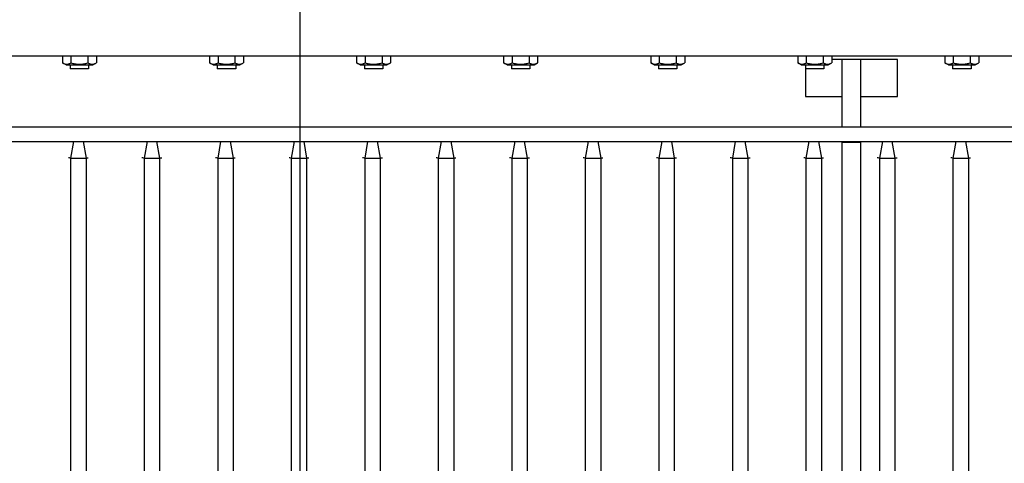
# Model space of a CAD drawing. Units: millimetres. Extents: x 13923 to 19661, y -10018 to -5823.
# Drawn here: x 14797 to 15333, y -6676 to -6434 of the extents above; entities that cross this region are included whole.
import ezdxf

# ---------------------------------------------------------------- set-up
doc = ezdxf.new("R2010")
doc.units = ezdxf.units.MM
doc.header["$LTSCALE"] = 23.1
doc.layers.get('0').update_dxf_attribs({"linetype": 'CONTINUOUS'})
doc.layers.add('ASM_BASE_FEATURES', color=7, linetype='CONTINUOUS')
doc.layers.add('PRT_AXIS', color=7, linetype='CONTINUOUS')

msp = doc.modelspace()

# ---------------------------------------------------------------- linework, layer by layer
at = {"color": 7}
for p, q in [((14292.3822, -6454.1326), (15607.3813, -6454.1326)), ((15274.8815, -6456.1326), (15239.1191, -6456.1326)), ((15244.8815, -6492.6325), (15244.8815, -6456.1326)), ((15254.8815, -6492.6325), (15254.8815, -6456.1326)), ((15274.8815, -6476.1325), (15274.8815, -6456.1326)), ((15224.8815, -6461.1325), (15224.8815, -6476.1325)), ((15224.8815, -6476.1325), (15244.8815, -6476.1325)), ((15254.8815, -6476.1325), (15274.8815, -6476.1325)), ((14358.5586, -6492.6325), (15541.2106, -6492.6325)), ((14384.8821, -6500.6325), (15514.8813, -6500.6325)), ((14826.6712, -6500.6325), (14825.0818, -6509.6464)), ((14826.6714, -6500.6325), (14825.0821, -6509.6464)), ((14831.8924, -6500.6325), (14833.4818, -6509.6464)), ((14866.6712, -6500.6325), (14865.0818, -6509.6464)), ((14866.6713, -6500.6325), (14865.082, -6509.6464)), ((14871.8924, -6500.6325), (14873.4818, -6509.6464)), ((14906.6712, -6500.6325), (14905.0818, -6509.6464)), ((14906.6713, -6500.6325), (14905.082, -6509.6464)), ((14911.8924, -6500.6325), (14913.4818, -6509.6464)), ((14946.6711, -6500.6325), (14945.0817, -6509.6464)), ((14946.6713, -6500.6325), (14945.082, -6509.6464)), ((14951.8924, -6500.6325), (14953.4817, -6509.6464)), ((14986.6711, -6500.6325), (14985.0817, -6509.6464)), ((14986.6713, -6500.6325), (14985.082, -6509.6464)), ((14991.8923, -6500.6325), (14993.4817, -6509.6464)), ((15026.6711, -6500.6325), (15025.0817, -6509.6464)), ((15026.6712, -6500.6325), (15025.0819, -6509.6464)), ((15031.8923, -6500.6325), (15033.4817, -6509.6464)), ((15066.671, -6500.6325), (15065.0817, -6509.6464)), ((15066.6712, -6500.6325), (15065.0819, -6509.6464)), ((15071.8923, -6500.6325), (15073.4817, -6509.6464)), ((15106.671, -6500.6325), (15105.0816, -6509.6464)), ((15106.6712, -6500.6325), (15105.0819, -6509.6464)), ((15111.8922, -6500.6325), (15113.4816, -6509.6464)), ((15146.671, -6500.6325), (15145.0816, -6509.6464)), ((15146.6711, -6500.6325), (15145.0819, -6509.6464)), ((15151.8922, -6500.6325), (15153.4816, -6509.6464)), ((15186.671, -6500.6325), (15185.0816, -6509.6464)), ((15186.6711, -6500.6325), (15185.0818, -6509.6464)), ((15191.8922, -6500.6325), (15193.4816, -6509.6464)), ((15226.6709, -6500.6325), (15225.0815, -6509.6464)), ((15226.6711, -6500.6325), (15225.0818, -6509.6464)), ((15231.8922, -6500.6325), (15233.4815, -6509.6464)), ((15244.8815, -7384.6319), (15244.8815, -6500.6325)), ((15254.8815, -6501.1325), (15244.8815, -6501.1325)), ((15254.8815, -7384.6319), (15254.8815, -6500.6325)), ((15266.6709, -6500.6325), (15265.0815, -6509.6464)), ((15266.6711, -6500.6325), (15265.0818, -6509.6464)), ((15271.8921, -6500.6325), (15273.4815, -6509.6464)), ((15306.6709, -6500.6325), (15305.0815, -6509.6464)), ((15306.671, -6500.6325), (15305.0817, -6509.6464)), ((15311.8921, -6500.6325), (15313.4815, -6509.6464)), ((14825.0818, -6509.6464), (14825.0818, -7381.2893)), ((14833.4818, -6509.6464), (14833.4818, -7381.2893)), ((14865.0818, -6509.6464), (14865.0818, -7381.2893)), ((14873.4818, -6509.6464), (14873.4818, -7381.2893)), ((14905.0818, -6509.6464), (14905.0818, -7381.2893)), ((14913.4818, -6509.6464), (14913.4818, -7381.2893)), ((14945.0817, -6509.6464), (14945.0817, -7381.2893)), ((14953.4817, -6509.6464), (14953.4817, -7381.2893)), ((14985.0817, -6509.6464), (14985.0817, -7381.2893)), ((14993.4817, -6509.6464), (14993.4817, -7381.2893)), ((15025.0817, -6509.6464), (15025.0817, -7381.2893)), ((15033.4817, -6509.6464), (15033.4817, -7381.2893)), ((15065.0817, -6509.6464), (15065.0817, -7381.2893)), ((15073.4817, -6509.6464), (15073.4817, -7381.2893)), ((15105.0816, -6509.6464), (15105.0816, -7381.2893)), ((15113.4816, -6509.6464), (15113.4816, -7381.2893)), ((15145.0816, -6509.6464), (15145.0816, -7381.2893)), ((15153.4816, -6509.6464), (15153.4816, -7381.2893)), ((15185.0816, -6509.6464), (15185.0816, -7381.2893)), ((15193.4816, -6509.6464), (15193.4816, -7381.2893)), ((15225.0815, -6509.6464), (15225.0815, -7381.2893)), ((15233.4815, -6509.6464), (15233.4815, -7381.2893)), ((15265.0815, -6509.6464), (15265.0815, -7381.2893)), ((15273.4815, -6509.6464), (15273.4815, -7381.2893)), ((15305.0815, -6509.6464), (15305.0815, -7381.2893)), ((15313.4815, -6509.6464), (15313.4815, -7381.2893))]:
    msp.add_line(p, q, dxfattribs=at)
for points, start_tangent, end_tangent in [([(14824.9205, -6509.6322), (14823.8818, -6509.5414)], (-0.9961947, 0.08715574), (-0.9961947, 0.08715574)), ([(14825.0818, -6509.6464), (14826.3003, -6509.6464)], (1, -0.00002782), (1, -0.00006888)), ([(14826.3003, -6509.6464), (14827.6735, -6509.6468)], (1, -0.00006888), (0.99999985, -0.00054334)), ([(14827.6735, -6509.6468), (14829.281, -6509.648)], (0.99999985, -0.00054334), (0.99999966, -0.0008304)), ([(14829.281, -6509.648), (14830.8887, -6509.6489), (14832.2513, -6509.6485), (14832.2637, -6509.6485)], (0.99999966, -0.0008304), (0.99999952, 0.00097949)), ([(14832.2637, -6509.6485), (14833.1621, -6509.6471)], (0.99999952, 0.00097949), (0.99999777, 0.00211302)), ([(14833.1621, -6509.6471), (14833.4818, -6509.6464)], (0.99999777, 0.00211302), (0.99999666, 0.00258479)), ([(14833.6431, -6509.6322), (14834.6818, -6509.5414)], (0.9961947, 0.08715574), (0.9961947, 0.08715574)), ([(14864.9205, -6509.6322), (14863.8818, -6509.5414)], (-0.9961947, 0.08715574), (-0.9961947, 0.08715574)), ([(14865.0818, -6509.6464), (14866.3003, -6509.6464)], (1, -0.00002782), (1, -0.00006888)), ([(14866.3003, -6509.6464), (14867.6735, -6509.6468)], (1, -0.00006888), (0.99999985, -0.00054334)), ([(14867.6735, -6509.6468), (14869.2809, -6509.648)], (0.99999985, -0.00054334), (0.99999966, -0.0008304)), ([(14869.2809, -6509.648), (14870.8886, -6509.6489), (14872.2513, -6509.6485), (14872.2637, -6509.6485)], (0.99999966, -0.0008304), (0.99999952, 0.00097949)), ([(14872.2637, -6509.6485), (14873.162, -6509.6471)], (0.99999952, 0.00097949), (0.99999777, 0.00211302)), ([(14873.162, -6509.6471), (14873.4818, -6509.6464)], (0.99999777, 0.00211302), (0.99999666, 0.00258479)), ([(14873.6431, -6509.6322), (14874.6818, -6509.5414)], (0.9961947, 0.08715574), (0.9961947, 0.08715574)), ([(14904.9204, -6509.6322), (14903.8818, -6509.5414)], (-0.9961947, 0.08715574), (-0.9961947, 0.08715574)), ([(14905.0818, -6509.6464), (14906.3003, -6509.6464)], (1, -0.00002782), (1, -0.00006888)), ([(14906.3003, -6509.6464), (14907.6735, -6509.6468)], (1, -0.00006888), (0.99999985, -0.00054334)), ([(14907.6735, -6509.6468), (14909.2809, -6509.648)], (0.99999985, -0.00054334), (0.99999966, -0.0008304)), ([(14909.2809, -6509.648), (14910.8886, -6509.6489), (14912.2513, -6509.6485), (14912.2636, -6509.6485)], (0.99999966, -0.0008304), (0.99999952, 0.00097949)), ([(14912.2636, -6509.6485), (14913.162, -6509.6471)], (0.99999952, 0.00097949), (0.99999777, 0.00211302)), ([(14913.162, -6509.6471), (14913.4818, -6509.6464)], (0.99999777, 0.00211302), (0.99999666, 0.00258479)), ([(14913.6431, -6509.6322), (14914.6818, -6509.5414)], (0.9961947, 0.08715574), (0.9961947, 0.08715574)), ([(14944.9204, -6509.6322), (14943.8817, -6509.5414)], (-0.9961947, 0.08715574), (-0.9961947, 0.08715574)), ([(14945.0817, -6509.6464), (14946.3003, -6509.6464)], (1, -0.00002782), (1, -0.00006888)), ([(14946.3003, -6509.6464), (14947.6734, -6509.6468)], (1, -0.00006888), (0.99999985, -0.00054334)), ([(14947.6734, -6509.6468), (14949.2809, -6509.648)], (0.99999985, -0.00054334), (0.99999966, -0.0008304)), ([(14949.2809, -6509.648), (14950.8886, -6509.6489), (14952.2513, -6509.6485), (14952.2636, -6509.6485)], (0.99999966, -0.0008304), (0.99999952, 0.00097949)), ([(14952.2636, -6509.6485), (14953.162, -6509.6471)], (0.99999952, 0.00097949), (0.99999777, 0.00211302)), ([(14953.162, -6509.6471), (14953.4817, -6509.6464)], (0.99999777, 0.00211302), (0.99999666, 0.00258479)), ([(14953.6431, -6509.6322), (14954.6817, -6509.5414)], (0.9961947, 0.08715574), (0.9961947, 0.08715574)), ([(14984.9204, -6509.6322), (14983.8817, -6509.5414)], (-0.9961947, 0.08715574), (-0.9961947, 0.08715574)), ([(14985.0817, -6509.6464), (14986.3002, -6509.6464)], (1, -0.00002782), (1, -0.00006888)), ([(14986.3002, -6509.6464), (14987.6734, -6509.6468)], (1, -0.00006888), (0.99999985, -0.00054334)), ([(14987.6734, -6509.6468), (14989.2809, -6509.648)], (0.99999985, -0.00054334), (0.99999966, -0.0008304)), ([(14989.2809, -6509.648), (14990.8886, -6509.6489), (14992.2512, -6509.6485), (14992.2636, -6509.6485)], (0.99999966, -0.0008304), (0.99999952, 0.00097949)), ([(14992.2636, -6509.6485), (14993.162, -6509.6471)], (0.99999952, 0.00097949), (0.99999777, 0.00211302)), ([(14993.162, -6509.6471), (14993.4817, -6509.6464)], (0.99999777, 0.00211302), (0.99999666, 0.00258479)), ([(14993.643, -6509.6322), (14994.6817, -6509.5414)], (0.9961947, 0.08715574), (0.9961947, 0.08715574)), ([(15024.9204, -6509.6322), (15023.8817, -6509.5414)], (-0.9961947, 0.08715574), (-0.9961947, 0.08715574)), ([(15025.0817, -6509.6464), (15026.3002, -6509.6464)], (1, -0.00002782), (1, -0.00006888)), ([(15026.3002, -6509.6464), (15027.6734, -6509.6468)], (1, -0.00006888), (0.99999985, -0.00054334)), ([(15027.6734, -6509.6468), (15029.2808, -6509.648)], (0.99999985, -0.00054334), (0.99999966, -0.0008304)), ([(15029.2808, -6509.648), (15030.8885, -6509.6489), (15032.2512, -6509.6485), (15032.2635, -6509.6485)], (0.99999966, -0.0008304), (0.99999952, 0.00097949)), ([(15032.2635, -6509.6485), (15033.1619, -6509.6471)], (0.99999952, 0.00097949), (0.99999777, 0.00211302)), ([(15033.1619, -6509.6471), (15033.4817, -6509.6464)], (0.99999777, 0.00211302), (0.99999666, 0.00258479)), ([(15033.643, -6509.6322), (15034.6817, -6509.5414)], (0.9961947, 0.08715574), (0.9961947, 0.08715574)), ([(15064.9203, -6509.6322), (15063.8817, -6509.5414)], (-0.9961947, 0.08715574), (-0.9961947, 0.08715574)), ([(15065.0817, -6509.6464), (15066.3002, -6509.6464)], (1, -0.00002782), (1, -0.00006888)), ([(15066.3002, -6509.6464), (15067.6733, -6509.6468)], (1, -0.00006888), (0.99999985, -0.00054334)), ([(15067.6733, -6509.6468), (15069.2808, -6509.648)], (0.99999985, -0.00054334), (0.99999966, -0.0008304)), ([(15069.2808, -6509.648), (15070.8885, -6509.6489), (15072.2512, -6509.6485), (15072.2635, -6509.6485)], (0.99999966, -0.0008304), (0.99999952, 0.00097949)), ([(15072.2635, -6509.6485), (15073.1619, -6509.6471)], (0.99999952, 0.00097949), (0.99999777, 0.00211302)), ([(15073.1619, -6509.6471), (15073.4817, -6509.6464)], (0.99999777, 0.00211302), (0.99999666, 0.00258479)), ([(15073.643, -6509.6322), (15074.6817, -6509.5414)], (0.9961947, 0.08715574), (0.9961947, 0.08715574)), ([(15104.9203, -6509.6322), (15103.8816, -6509.5414)], (-0.9961947, 0.08715574), (-0.9961947, 0.08715574)), ([(15105.0816, -6509.6464), (15106.3001, -6509.6464)], (1, -0.00002782), (1, -0.00006888)), ([(15106.3001, -6509.6464), (15107.6733, -6509.6468)], (1, -0.00006888), (0.99999985, -0.00054334)), ([(15107.6733, -6509.6468), (15109.2808, -6509.648)], (0.99999985, -0.00054334), (0.99999966, -0.0008304)), ([(15109.2808, -6509.648), (15110.8885, -6509.6489), (15112.2511, -6509.6485), (15112.2635, -6509.6485)], (0.99999966, -0.0008304), (0.99999952, 0.00097949)), ([(15112.2635, -6509.6485), (15113.1619, -6509.6471)], (0.99999952, 0.00097949), (0.99999777, 0.00211302)), ([(15113.1619, -6509.6471), (15113.4816, -6509.6464)], (0.99999777, 0.00211302), (0.99999666, 0.00258479)), ([(15113.643, -6509.6322), (15114.6816, -6509.5414)], (0.9961947, 0.08715574), (0.9961947, 0.08715574)), ([(15144.9203, -6509.6322), (15143.8816, -6509.5414)], (-0.9961947, 0.08715574), (-0.9961947, 0.08715574)), ([(15145.0816, -6509.6464), (15146.3001, -6509.6464)], (1, -0.00002782), (1, -0.00006888)), ([(15146.3001, -6509.6464), (15147.6733, -6509.6468)], (1, -0.00006888), (0.99999985, -0.00054334)), ([(15147.6733, -6509.6468), (15149.2808, -6509.648)], (0.99999985, -0.00054334), (0.99999966, -0.0008304)), ([(15149.2808, -6509.648), (15150.8885, -6509.6489), (15152.2511, -6509.6485), (15152.2635, -6509.6485)], (0.99999966, -0.0008304), (0.99999952, 0.00097949)), ([(15152.2635, -6509.6485), (15153.1618, -6509.6471)], (0.99999952, 0.00097949), (0.99999777, 0.00211302)), ([(15153.1618, -6509.6471), (15153.4816, -6509.6464)], (0.99999777, 0.00211302), (0.99999666, 0.00258479)), ([(15153.6429, -6509.6322), (15154.6816, -6509.5414)], (0.9961947, 0.08715574), (0.9961947, 0.08715574)), ([(15184.9202, -6509.6322), (15183.8816, -6509.5414)], (-0.9961947, 0.08715574), (-0.9961947, 0.08715574)), ([(15185.0816, -6509.6464), (15186.3001, -6509.6464)], (1, -0.00002782), (1, -0.00006888)), ([(15186.3001, -6509.6464), (15187.6733, -6509.6468)], (1, -0.00006888), (0.99999985, -0.00054334)), ([(15187.6733, -6509.6468), (15189.2807, -6509.648)], (0.99999985, -0.00054334), (0.99999966, -0.0008304)), ([(15189.2807, -6509.648), (15190.8884, -6509.6489), (15192.2511, -6509.6485), (15192.2634, -6509.6485)], (0.99999966, -0.0008304), (0.99999952, 0.00097949)), ([(15192.2634, -6509.6485), (15193.1618, -6509.6471)], (0.99999952, 0.00097949), (0.99999777, 0.00211302)), ([(15193.1618, -6509.6471), (15193.4816, -6509.6464)], (0.99999777, 0.00211302), (0.99999666, 0.00258479)), ([(15193.6429, -6509.6322), (15194.6816, -6509.5414)], (0.9961947, 0.08715574), (0.9961947, 0.08715574)), ([(15224.9202, -6509.6322), (15223.8815, -6509.5414)], (-0.9961947, 0.08715574), (-0.9961947, 0.08715574)), ([(15225.0815, -6509.6464), (15226.3001, -6509.6464)], (1, -0.00002782), (1, -0.00006888)), ([(15226.3001, -6509.6464), (15227.6732, -6509.6468)], (1, -0.00006888), (0.99999985, -0.00054334)), ([(15227.6732, -6509.6468), (15229.2807, -6509.648)], (0.99999985, -0.00054334), (0.99999966, -0.0008304)), ([(15229.2807, -6509.648), (15230.8884, -6509.6489), (15232.2511, -6509.6485), (15232.2634, -6509.6485)], (0.99999966, -0.0008304), (0.99999952, 0.00097949)), ([(15232.2634, -6509.6485), (15233.1618, -6509.6471)], (0.99999952, 0.00097949), (0.99999777, 0.00211302)), ([(15233.1618, -6509.6471), (15233.4815, -6509.6464)], (0.99999777, 0.00211302), (0.99999666, 0.00258479)), ([(15233.6429, -6509.6322), (15234.6815, -6509.5414)], (0.9961947, 0.08715574), (0.9961947, 0.08715574)), ([(15264.9202, -6509.6322), (15263.8815, -6509.5414)], (-0.9961947, 0.08715574), (-0.9961947, 0.08715574)), ([(15265.0815, -6509.6464), (15266.3, -6509.6464)], (1, -0.00002782), (1, -0.00006888)), ([(15266.3, -6509.6464), (15267.6732, -6509.6468)], (1, -0.00006888), (0.99999985, -0.00054334)), ([(15267.6732, -6509.6468), (15269.2807, -6509.648)], (0.99999985, -0.00054334), (0.99999966, -0.0008304)), ([(15269.2807, -6509.648), (15270.8884, -6509.6489), (15272.251, -6509.6485), (15272.2634, -6509.6485)], (0.99999966, -0.0008304), (0.99999952, 0.00097949)), ([(15272.2634, -6509.6485), (15273.1618, -6509.6471)], (0.99999952, 0.00097949), (0.99999777, 0.00211302)), ([(15273.1618, -6509.6471), (15273.4815, -6509.6464)], (0.99999777, 0.00211302), (0.99999666, 0.00258479)), ([(15273.6428, -6509.6322), (15274.6815, -6509.5414)], (0.9961947, 0.08715574), (0.9961947, 0.08715574)), ([(15304.9202, -6509.6322), (15303.8815, -6509.5414)], (-0.9961947, 0.08715574), (-0.9961947, 0.08715574)), ([(15305.0815, -6509.6464), (15306.3, -6509.6464)], (1, -0.00002782), (1, -0.00006888)), ([(15306.3, -6509.6464), (15307.6732, -6509.6468)], (1, -0.00006888), (0.99999985, -0.00054334)), ([(15307.6732, -6509.6468), (15309.2806, -6509.648)], (0.99999985, -0.00054334), (0.99999966, -0.0008304)), ([(15309.2806, -6509.648), (15310.8883, -6509.6489), (15312.251, -6509.6485), (15312.2634, -6509.6485)], (0.99999966, -0.0008304), (0.99999952, 0.00097949)), ([(15312.2634, -6509.6485), (15313.1617, -6509.6471)], (0.99999952, 0.00097949), (0.99999777, 0.00211302)), ([(15313.1617, -6509.6471), (15313.4815, -6509.6464)], (0.99999777, 0.00211302), (0.99999666, 0.00258479)), ([(15313.6428, -6509.6322), (15314.6815, -6509.5414)], (0.9961947, 0.08715574), (0.9961947, 0.08715574))]:
    msp.add_spline(points, degree=3, dxfattribs=dict(at, start_tangent=start_tangent, end_tangent=end_tangent))
at = {"layer": 'ASM_BASE_FEATURES', "color": 7}
msp.add_line((14949.8817, -7604.1317), (14949.8817, -6347.1186), dxfattribs=at)
at = {"layer": 'PRT_AXIS', "color": 7}
for p, q in [((14820.6442, -6454.1326), (14820.6442, -6457.9139)), ((14825.263, -6454.1326), (14825.263, -6457.9139)), ((14834.5006, -6454.1326), (14834.5006, -6457.9139)), ((14839.1194, -6454.1326), (14839.1194, -6457.9139)), ((14900.6442, -6454.1326), (14900.6442, -6457.9139)), ((14905.263, -6454.1326), (14905.263, -6457.9139)), ((14914.5006, -6454.1326), (14914.5006, -6457.9139)), ((14919.1194, -6454.1326), (14919.1194, -6457.9139)), ((14980.6441, -6454.1326), (14980.6441, -6457.9139)), ((14985.2629, -6454.1326), (14985.2629, -6457.9139)), ((14994.5005, -6454.1326), (14994.5005, -6457.9139)), ((14999.1193, -6454.1326), (14999.1193, -6457.9139)), ((15060.6441, -6454.1326), (15060.6441, -6457.9139)), ((15065.2629, -6454.1326), (15065.2629, -6457.9139)), ((15074.5005, -6454.1326), (15074.5005, -6457.9139)), ((15079.1193, -6454.1326), (15079.1193, -6457.9139)), ((15140.644, -6454.1326), (15140.644, -6457.9139)), ((15145.2628, -6454.1326), (15145.2628, -6457.9139)), ((15154.5004, -6454.1326), (15154.5004, -6457.9139)), ((15159.1192, -6454.1326), (15159.1192, -6457.9139)), ((15220.6439, -6454.1326), (15220.6439, -6457.9139)), ((15225.2627, -6454.1326), (15225.2627, -6457.9139)), ((15234.5003, -6454.1326), (15234.5003, -6457.9139)), ((15239.1191, -6454.1326), (15239.1191, -6457.9139)), ((15300.6439, -6454.1326), (15300.6439, -6457.9139)), ((15305.2627, -6454.1326), (15305.2627, -6457.9139)), ((15314.5003, -6454.1326), (15314.5003, -6457.9139)), ((15319.1191, -6454.1326), (15319.1191, -6457.9139)), ((14822.5818, -6459.0326), (14820.6442, -6457.9139)), ((14822.5818, -6459.0326), (14837.1818, -6459.0326)), ((14824.8818, -6459.0326), (14824.8818, -6461.1325)), ((14834.8818, -6459.0326), (14834.8818, -6461.1325)), ((14837.1818, -6459.0326), (14839.1194, -6457.9139)), ((14902.5818, -6459.0326), (14900.6442, -6457.9139)), ((14902.5818, -6459.0326), (14917.1818, -6459.0326)), ((14904.8818, -6459.0326), (14904.8818, -6461.1325)), ((14914.8818, -6459.0326), (14914.8818, -6461.1325)), ((14917.1818, -6459.0326), (14919.1194, -6457.9139)), ((14982.5817, -6459.0326), (14980.6441, -6457.9139)), ((14982.5817, -6459.0326), (14997.1817, -6459.0326)), ((14984.8817, -6459.0326), (14984.8817, -6461.1325)), ((14994.8817, -6459.0326), (14994.8817, -6461.1325)), ((14997.1817, -6459.0326), (14999.1193, -6457.9139)), ((15062.5817, -6459.0326), (15060.6441, -6457.9139)), ((15062.5817, -6459.0326), (15077.1817, -6459.0326)), ((15064.8817, -6459.0326), (15064.8817, -6461.1325)), ((15074.8817, -6459.0326), (15074.8817, -6461.1325)), ((15077.1817, -6459.0326), (15079.1193, -6457.9139)), ((15142.5816, -6459.0326), (15140.644, -6457.9139)), ((15142.5816, -6459.0326), (15157.1816, -6459.0326)), ((15144.8816, -6459.0326), (15144.8816, -6461.1325)), ((15154.8816, -6459.0326), (15154.8816, -6461.1325)), ((15157.1816, -6459.0326), (15159.1192, -6457.9139)), ((15222.5815, -6459.0326), (15220.6439, -6457.9139)), ((15222.5815, -6459.0326), (15237.1815, -6459.0326)), ((15224.8815, -6459.0326), (15224.8815, -6461.1325)), ((15234.8815, -6459.0326), (15234.8815, -6461.1325)), ((15237.1815, -6459.0326), (15239.1191, -6457.9139)), ((15302.5815, -6459.0326), (15300.6439, -6457.9139)), ((15302.5815, -6459.0326), (15317.1815, -6459.0326)), ((15304.8815, -6459.0326), (15304.8815, -6461.1325)), ((15314.8815, -6459.0326), (15314.8815, -6461.1325)), ((15317.1815, -6459.0326), (15319.1191, -6457.9139)), ((14834.8818, -6461.1325), (14824.8818, -6461.1325)), ((14914.8818, -6461.1325), (14904.8818, -6461.1325)), ((14994.8817, -6461.1325), (14984.8817, -6461.1325)), ((15074.8817, -6461.1325), (15064.8817, -6461.1325)), ((15154.8816, -6461.1325), (15144.8816, -6461.1325)), ((15234.8815, -6461.1325), (15224.8815, -6461.1325)), ((15314.8815, -6461.1325), (15304.8815, -6461.1325))]:
    msp.add_line(p, q, dxfattribs=at)
for points, start_tangent, end_tangent in [([(14820.6442, -6457.9139), (14821.1784, -6458.194), (14821.6925, -6458.4043), (14822.1982, -6458.5468), (14822.702, -6458.6193), (14823.2057, -6458.6192), (14823.7094, -6458.5467), (14824.2151, -6458.4042), (14824.7289, -6458.1939), (14825.263, -6457.9139)], (0.8660254, -0.5), (0.8660254, 0.5)), ([(14825.263, -6457.9139), (14826.3314, -6458.194), (14827.3596, -6458.4043), (14828.371, -6458.5468), (14829.3786, -6458.6193), (14830.386, -6458.6192), (14831.3935, -6458.5467), (14832.4047, -6458.4042), (14833.4325, -6458.1939), (14834.5006, -6457.9139)], (0.96076892, -0.2773501), (0.96076892, 0.2773501)), ([(14834.5006, -6457.9139), (14835.0348, -6458.194), (14835.5489, -6458.4043), (14836.0546, -6458.5468), (14836.5584, -6458.6193), (14837.0621, -6458.6192), (14837.5658, -6458.5467), (14838.0715, -6458.4042), (14838.5853, -6458.1939), (14839.1194, -6457.9139)], (0.8660254, -0.5), (0.8660254, 0.5)), ([(14900.6442, -6457.9139), (14901.1783, -6458.194), (14901.6924, -6458.4043), (14902.1982, -6458.5468), (14902.7019, -6458.6193), (14903.2057, -6458.6192), (14903.7094, -6458.5467), (14904.215, -6458.4042), (14904.7289, -6458.1939), (14905.263, -6457.9139)], (0.8660254, -0.5), (0.8660254, 0.5)), ([(14905.263, -6457.9139), (14906.3313, -6458.194), (14907.3595, -6458.4043), (14908.371, -6458.5468), (14909.3785, -6458.6193), (14910.3859, -6458.6192), (14911.3934, -6458.5467), (14912.4047, -6458.4042), (14913.4324, -6458.1939), (14914.5006, -6457.9139)], (0.96076892, -0.2773501), (0.96076892, 0.2773501)), ([(14914.5006, -6457.9139), (14915.0347, -6458.194), (14915.5488, -6458.4043), (14916.0546, -6458.5468), (14916.5583, -6458.6193), (14917.0621, -6458.6192), (14917.5658, -6458.5467), (14918.0714, -6458.4042), (14918.5853, -6458.1939), (14919.1194, -6457.9139)], (0.8660254, -0.5), (0.8660254, 0.5)), ([(14980.6441, -6457.9139), (14981.1783, -6458.194), (14981.6924, -6458.4043), (14982.1981, -6458.5468), (14982.7019, -6458.6193), (14983.2056, -6458.6192), (14983.7093, -6458.5467), (14984.215, -6458.4042), (14984.7288, -6458.1939), (14985.2629, -6457.9139)], (0.8660254, -0.5), (0.8660254, 0.5)), ([(14985.2629, -6457.9139), (14986.3313, -6458.194), (14987.3594, -6458.4043), (14988.3709, -6458.5468), (14989.3785, -6458.6193), (14990.3859, -6458.6192), (14991.3934, -6458.5467), (14992.4046, -6458.4042), (14993.4324, -6458.1939), (14994.5005, -6457.9139)], (0.96076892, -0.2773501), (0.96076892, 0.2773501)), ([(14994.5005, -6457.9139), (14995.0347, -6458.194), (14995.5488, -6458.4043), (14996.0545, -6458.5468), (14996.5583, -6458.6193), (14997.062, -6458.6192), (14997.5657, -6458.5467), (14998.0714, -6458.4042), (14998.5852, -6458.1939), (14999.1193, -6457.9139)], (0.8660254, -0.5), (0.8660254, 0.5)), ([(15060.6441, -6457.9139), (15061.1782, -6458.194), (15061.6923, -6458.4043), (15062.1981, -6458.5468), (15062.7018, -6458.6193), (15063.2055, -6458.6192), (15063.7093, -6458.5467), (15064.2149, -6458.4042), (15064.7288, -6458.1939), (15065.2629, -6457.9139)], (0.8660254, -0.5), (0.8660254, 0.5)), ([(15065.2629, -6457.9139), (15066.3312, -6458.194), (15067.3594, -6458.4043), (15068.3709, -6458.5468), (15069.3784, -6458.6193), (15070.3858, -6458.6192), (15071.3933, -6458.5467), (15072.4046, -6458.4042), (15073.4323, -6458.1939), (15074.5005, -6457.9139)], (0.96076892, -0.2773501), (0.96076892, 0.2773501)), ([(15074.5005, -6457.9139), (15075.0346, -6458.194), (15075.5487, -6458.4043), (15076.0545, -6458.5468), (15076.5582, -6458.6193), (15077.0619, -6458.6192), (15077.5657, -6458.5467), (15078.0713, -6458.4042), (15078.5852, -6458.1939), (15079.1193, -6457.9139)], (0.8660254, -0.5), (0.8660254, 0.5)), ([(15140.644, -6457.9139), (15141.1782, -6458.194), (15141.6923, -6458.4043), (15142.198, -6458.5468), (15142.7018, -6458.6193), (15143.2055, -6458.6192), (15143.7092, -6458.5467), (15144.2149, -6458.4042), (15144.7287, -6458.1939), (15145.2628, -6457.9139)], (0.8660254, -0.5), (0.8660254, 0.5)), ([(15145.2628, -6457.9139), (15146.3311, -6458.194), (15147.3593, -6458.4043), (15148.3708, -6458.5468), (15149.3783, -6458.6193), (15150.3858, -6458.6192), (15151.3932, -6458.5467), (15152.4045, -6458.4042), (15153.4322, -6458.1939), (15154.5004, -6457.9139)], (0.96076892, -0.2773501), (0.96076892, 0.2773501)), ([(15154.5004, -6457.9139), (15155.0346, -6458.194), (15155.5487, -6458.4043), (15156.0544, -6458.5468), (15156.5582, -6458.6193), (15157.0619, -6458.6192), (15157.5656, -6458.5467), (15158.0713, -6458.4042), (15158.5851, -6458.1939), (15159.1192, -6457.9139)], (0.8660254, -0.5), (0.8660254, 0.5)), ([(15220.6439, -6457.9139), (15221.1781, -6458.194), (15221.6922, -6458.4043), (15222.1979, -6458.5468), (15222.7017, -6458.6193), (15223.2054, -6458.6192), (15223.7092, -6458.5467), (15224.2148, -6458.4042), (15224.7287, -6458.1939), (15225.2627, -6457.9139)], (0.8660254, -0.5), (0.8660254, 0.5)), ([(15225.2627, -6457.9139), (15226.3311, -6458.194), (15227.3593, -6458.4043), (15228.3707, -6458.5468), (15229.3783, -6458.6193), (15230.3857, -6458.6192), (15231.3932, -6458.5467), (15232.4045, -6458.4042), (15233.4322, -6458.1939), (15234.5003, -6457.9139)], (0.96076892, -0.2773501), (0.96076892, 0.2773501)), ([(15234.5003, -6457.9139), (15235.0345, -6458.194), (15235.5486, -6458.4043), (15236.0543, -6458.5468), (15236.5581, -6458.6193), (15237.0618, -6458.6192), (15237.5656, -6458.5467), (15238.0712, -6458.4042), (15238.5851, -6458.1939), (15239.1191, -6457.9139)], (0.8660254, -0.5), (0.8660254, 0.5)), ([(15300.6439, -6457.9139), (15301.1781, -6458.194), (15301.6922, -6458.4043), (15302.1979, -6458.5468), (15302.7017, -6458.6193), (15303.2054, -6458.6192), (15303.7091, -6458.5467), (15304.2147, -6458.4042), (15304.7286, -6458.1939), (15305.2627, -6457.9139)], (0.8660254, -0.5), (0.8660254, 0.5)), ([(15305.2627, -6457.9139), (15306.331, -6458.194), (15307.3592, -6458.4043), (15308.3707, -6458.5468), (15309.3782, -6458.6193), (15310.3857, -6458.6192), (15311.3931, -6458.5467), (15312.4044, -6458.4042), (15313.4321, -6458.1939), (15314.5003, -6457.9139)], (0.96076892, -0.2773501), (0.96076892, 0.2773501)), ([(15314.5003, -6457.9139), (15315.0345, -6458.194), (15315.5486, -6458.4043), (15316.0543, -6458.5468), (15316.5581, -6458.6193), (15317.0618, -6458.6192), (15317.5655, -6458.5467), (15318.0711, -6458.4042), (15318.585, -6458.1939), (15319.1191, -6457.9139)], (0.8660254, -0.5), (0.8660254, 0.5))]:
    msp.add_spline(points, degree=3, dxfattribs=dict(at, start_tangent=start_tangent, end_tangent=end_tangent))

doc.saveas('drawing.dxf')
